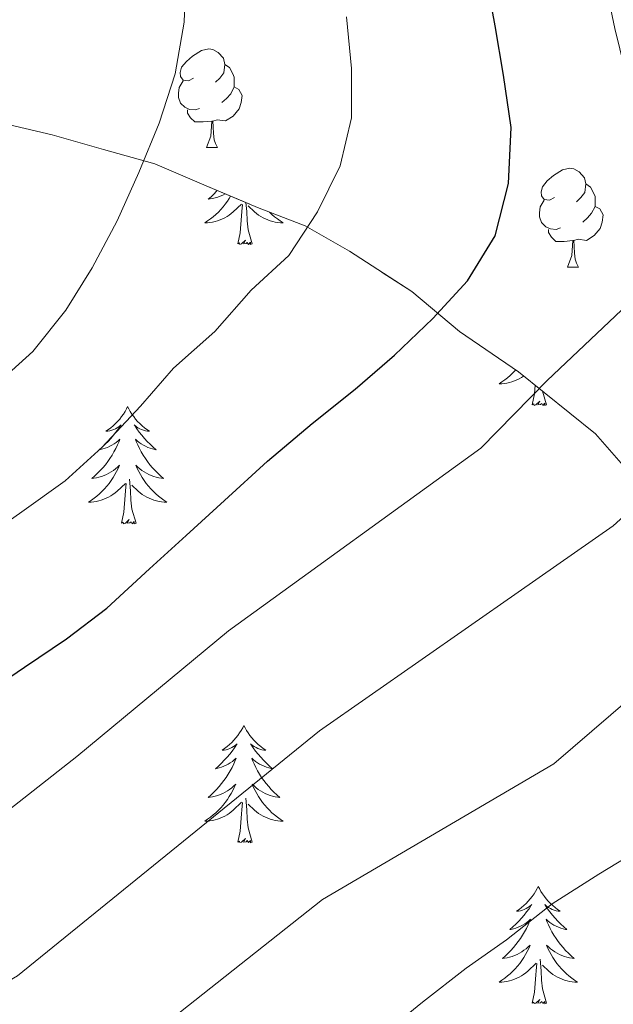
# Model space of a CAD drawing. Extents: x 588996 to 593491, y 775095 to 778125.
# Drawn here: x 590642 to 590702, y 775602 to 775702 of the extents above; entities that cross this region are included whole.
import ezdxf

# ---------------------------------------------------------------- set-up
doc = ezdxf.new("R2010")
doc.units = 0
doc.header["$MEASUREMENT"] = 0
doc.linetypes.add('DGN Style 3', pattern=[59.44946, 42.4639, -16.98556])
for name, color, linetype in [('Nivel 35', 7, 'Continuous'), ('Nivel 36', 7, 'Continuous'), ('Nivel 4', 7, 'Continuous'), ('Nivel 5', 7, 'Continuous'), ('Nivel 57', 7, 'Continuous'), ('Nivel 61', 7, 'Continuous'), ('Nivel 63', 7, 'Continuous')]:
    doc.layers.add(name, color=color, linetype=linetype)

msp = doc.modelspace()

# ---------------------------------------------------------------- linework, layer by layer
at = {"layer": 'Nivel 35', "color": 92, "linetype": 'DGN Style 3', "lineweight": 0}
msp.add_polyline3d([(590630.846, 775510.749, 770.231), (590668.068, 775536.396, 772.121), (590690.376, 775552.494, 773.286), (590698.924, 775559.602, 773.286), (590746.202, 775575.407, 775.033), (590758.845, 775584.02, 775.033), (590762.93, 775588.505, 775.615), (590764.411, 775591.491, 775.615), (590762.157, 775597.074, 775.615), (590758.416, 775601.534, 776.197), (590753.929, 775605.991, 776.78), (590737.124, 775616.744, 779.109), (590700.091, 775659.481, 805.894), (590692.245, 775665.791, 809.97), (590686.269, 775669.871, 812.882), (590681.411, 775673.955, 815.211), (590675.062, 775678.034, 818.122), (590670.582, 775680.628, 819.287), (590665.731, 775682.475, 819.869), (590660.507, 775684.694, 821.034), (590655.282, 775686.914, 821.616), (590650.06, 775688.387, 822.781), (590644.838, 775689.861, 823.363), (590638.497, 775691.331, 823.363)], dxfattribs=at)
at = {"layer": 'Nivel 36', "color": 92, "linetype": 'Continuous', "lineweight": 0, "flags": 128}
for points in [[(590659.232, 775695.63), (590658.702, 775695.365), (590658.172, 775695.42), (590657.907, 775695.79), (590657.852, 775696.215), (590658.012, 775696.735), (590658.492, 775697.33), (590659.127, 775697.86), (590660.027, 775698.445), (590660.772, 775698.605), (590661.197, 775698.55), (590661.727, 775698.235), (590662.257, 775697.65), (590662.417, 775697.01), (590662.307, 775696.16), (590661.882, 775695.63), (590661.462, 775695.205)], [(590662.417, 775697.01), (590662.892, 775696.695), (590663.207, 775696.055), (590663.367, 775695.735), (590663.367, 775695.155), (590663.367, 775694.73), (590662.997, 775694.04), (590662.577, 775693.56), (590662.097, 775693.14)], [(590659.817, 775692.55), (590659.392, 775692.39), (590658.807, 775692.45), (590658.332, 775692.66), (590657.907, 775693.085), (590657.692, 775693.67), (590657.692, 775694.09), (590657.747, 775694.675), (590658.172, 775695.365)], [(590663.367, 775694.73), (590663.822, 775694.48), (590664.167, 775693.865), (590664.057, 775693.14), (590663.847, 775692.5), (590663.262, 775691.76), (590662.467, 775691.28), (590661.617, 775691.385), (590661.187, 775691.255)], [(590661.077, 775691.255), (590660.187, 775691.17), (590659.342, 775691.17), (590658.917, 775691.6), (590658.597, 775692.075), (590658.597, 775692.39)], [(590660.532, 775688.57), (590660.967, 775689.73), (590661.077, 775691.255), (590661.187, 775691.255), (590661.222, 775690.67), (590661.257, 775689.985), (590661.327, 775689.37), (590661.442, 775688.97), (590661.657, 775688.57)], [(590660.532, 775688.57), (590661.657, 775688.57)], [(590695.923, 775683.49), (590695.393, 775683.225), (590694.863, 775683.28), (590694.598, 775683.65), (590694.543, 775684.075), (590694.703, 775684.595), (590695.183, 775685.19), (590695.818, 775685.72), (590696.718, 775686.305), (590697.463, 775686.465), (590697.888, 775686.41), (590698.418, 775686.095), (590698.948, 775685.51), (590699.108, 775684.87), (590698.998, 775684.02), (590698.573, 775683.49), (590698.153, 775683.065)], [(590661.635, 775684.215), (590661.559, 775684.131), (590661.284, 775683.85), (590660.997, 775683.58), (590660.7, 775683.322), (590660.896, 775683.347), (590661.163, 775683.394), (590661.426, 775683.457), (590661.685, 775683.536), (590661.94, 775683.63), (590662.188, 775683.738), (590662.429, 775683.861), (590662.445, 775683.871)], [(590699.108, 775684.87), (590699.583, 775684.555), (590699.898, 775683.915), (590700.058, 775683.595), (590700.058, 775683.015), (590700.058, 775682.59), (590699.688, 775681.9), (590699.268, 775681.42), (590698.788, 775681)], [(590662.994, 775683.638), (590662.857, 775683.41), (590662.66, 775683.113), (590662.45, 775682.825), (590662.227, 775682.547), (590661.992, 775682.279), (590661.746, 775682.021), (590661.488, 775681.776), (590661.219, 775681.542), (590660.94, 775681.32), (590660.651, 775681.111), (590660.361, 775680.92), (590660.626, 775680.929), (590660.889, 775680.954), (590661.151, 775680.995), (590661.41, 775681.052), (590661.665, 775681.124), (590661.915, 775681.211), (590662.159, 775681.314), (590662.397, 775681.43), (590662.627, 775681.561), (590662.849, 775681.706), (590663.062, 775681.864), (590663.265, 775682.034), (590664.113, 775682.833)], [(590696.508, 775680.41), (590696.083, 775680.25), (590695.498, 775680.31), (590695.023, 775680.52), (590694.598, 775680.945), (590694.383, 775681.53), (590694.383, 775681.95), (590694.438, 775682.535), (590694.863, 775683.225)], [(590663.722, 775678.784), (590663.967, 775679.902), (590664.08, 775681.644), (590664.128, 775682.077), (590664.191, 775682.8)], [(590665.192, 775678.784), (590664.763, 775680.224), (590664.672, 775681.128), (590664.626, 775682.077), (590664.547, 775682.978)], [(590666.944, 775682.013), (590667.194, 775681.776), (590667.463, 775681.542), (590667.742, 775681.32), (590668.031, 775681.111), (590668.321, 775680.92), (590668.056, 775680.929), (590667.793, 775680.954), (590667.531, 775680.995), (590667.272, 775681.052), (590667.017, 775681.124), (590666.767, 775681.211), (590666.523, 775681.314), (590666.285, 775681.43), (590666.055, 775681.561), (590665.833, 775681.706), (590665.62, 775681.864), (590665.417, 775682.034), (590664.759, 775682.654)], [(590700.058, 775682.59), (590700.513, 775682.34), (590700.858, 775681.725), (590700.748, 775681), (590700.538, 775680.36), (590699.953, 775679.62), (590699.158, 775679.14), (590698.308, 775679.245), (590697.878, 775679.115)], [(590697.768, 775679.115), (590696.878, 775679.03), (590696.033, 775679.03), (590695.608, 775679.46), (590695.288, 775679.935), (590695.288, 775680.25)], [(590665.192, 775678.784), (590665.018, 775678.716), (590664.999, 775678.955), (590664.809, 775678.733), (590664.688, 775678.936), (590664.567, 775678.828), (590664.297, 775678.774), (590664.493, 775679.167), (590664.108, 775678.787), (590663.92, 775678.733), (590663.879, 775678.895), (590663.722, 775678.784)], [(590697.223, 775676.43), (590697.658, 775677.59), (590697.768, 775679.115), (590697.878, 775679.115), (590697.913, 775678.53), (590697.948, 775677.845), (590698.018, 775677.23), (590698.133, 775676.83), (590698.348, 775676.43)], [(590697.223, 775676.43), (590698.348, 775676.43)], [(590691.968, 775665.98), (590691.914, 775665.919), (590691.668, 775665.661), (590691.41, 775665.416), (590691.141, 775665.182), (590690.862, 775664.96), (590690.573, 775664.751), (590690.283, 775664.56), (590690.548, 775664.569), (590690.811, 775664.594), (590691.073, 775664.635), (590691.332, 775664.692), (590691.587, 775664.764), (590691.837, 775664.851), (590692.081, 775664.954), (590692.319, 775665.07), (590692.549, 775665.201), (590692.771, 775665.346), (590692.785, 775665.357)], [(590693.644, 775662.424), (590693.889, 775663.542), (590693.946, 775664.423)], [(590695.114, 775662.424), (590694.699, 775663.818)], [(590652.524, 775662.25), (590652.413, 775662.031), (590652.258, 775661.756), (590652.09, 775661.49), (590651.908, 775661.233), (590651.714, 775660.985), (590651.507, 775660.747), (590651.288, 775660.521), (590651.058, 775660.305), (590650.818, 775660.102), (590650.567, 775659.911), (590650.307, 775659.733), (590650.506, 775659.756), (590650.709, 775659.794), (590650.908, 775659.849), (590651.103, 775659.918), (590651.292, 775660.003), (590651.473, 775660.102), (590651.647, 775660.214), (590651.852, 775660.405), (590651.811, 775660.34), (590651.581, 775659.995), (590651.338, 775659.659), (590651.082, 775659.333), (590650.814, 775659.017), (590650.534, 775658.712), (590650.242, 775658.418), (590649.939, 775658.135), (590649.626, 775657.864), (590649.75, 775657.887), (590649.996, 775657.945), (590650.238, 775658.018), (590650.474, 775658.106), (590650.705, 775658.209), (590650.928, 775658.327), (590651.144, 775658.458), (590651.351, 775658.603), (590651.548, 775658.76), (590651.735, 775658.93), (590651.647, 775658.708), (590651.491, 775658.347), (590651.32, 775657.993), (590651.135, 775657.646), (590650.935, 775657.306), (590650.723, 775656.975), (590650.496, 775656.653), (590650.257, 775656.341), (590650.006, 775656.038), (590649.742, 775655.746), (590649.467, 775655.465), (590649.18, 775655.195), (590648.883, 775654.937), (590649.079, 775654.962), (590649.346, 775655.009), (590649.609, 775655.072), (590649.868, 775655.151), (590650.123, 775655.245), (590650.371, 775655.353), (590650.612, 775655.476), (590650.846, 775655.614), (590651.071, 775655.764), (590651.287, 775655.928), (590651.493, 775656.104), (590651.688, 775656.292), (590651.547, 775655.965), (590651.392, 775655.644), (590651.223, 775655.33), (590651.04, 775655.025), (590650.843, 775654.728), (590650.633, 775654.44), (590650.41, 775654.162), (590650.175, 775653.894), (590649.929, 775653.636), (590649.671, 775653.391), (590649.402, 775653.157), (590649.123, 775652.935), (590648.834, 775652.726), (590648.544, 775652.535), (590648.809, 775652.544), (590649.072, 775652.569), (590649.334, 775652.61), (590649.593, 775652.667), (590649.848, 775652.739), (590650.098, 775652.826), (590650.342, 775652.929), (590650.58, 775653.045), (590650.81, 775653.176), (590651.032, 775653.321), (590651.245, 775653.479), (590651.448, 775653.649), (590652.296, 775654.448)], [(590652.524, 775662.25), (590652.635, 775662.031), (590652.79, 775661.756), (590652.958, 775661.49), (590653.14, 775661.233), (590653.334, 775660.985), (590653.541, 775660.747), (590653.76, 775660.521), (590653.99, 775660.305), (590654.23, 775660.102), (590654.481, 775659.911), (590654.741, 775659.733), (590654.542, 775659.756), (590654.339, 775659.794), (590654.14, 775659.849), (590653.945, 775659.918), (590653.756, 775660.003), (590653.575, 775660.102), (590653.401, 775660.214), (590653.196, 775660.405), (590653.237, 775660.34), (590653.467, 775659.995), (590653.71, 775659.659), (590653.966, 775659.333), (590654.234, 775659.017), (590654.514, 775658.712), (590654.806, 775658.418), (590655.109, 775658.135), (590655.422, 775657.864), (590655.298, 775657.887), (590655.052, 775657.945), (590654.81, 775658.018), (590654.574, 775658.106), (590654.343, 775658.209), (590654.12, 775658.327), (590653.904, 775658.458), (590653.697, 775658.603), (590653.5, 775658.76), (590653.313, 775658.93), (590653.401, 775658.708), (590653.557, 775658.347), (590653.728, 775657.993), (590653.913, 775657.646), (590654.113, 775657.306), (590654.325, 775656.975), (590654.552, 775656.653), (590654.791, 775656.341), (590655.042, 775656.038), (590655.306, 775655.746), (590655.581, 775655.465), (590655.868, 775655.195), (590656.165, 775654.937), (590655.969, 775654.962), (590655.702, 775655.009), (590655.439, 775655.072), (590655.18, 775655.151), (590654.925, 775655.245), (590654.677, 775655.353), (590654.436, 775655.476), (590654.202, 775655.614), (590653.977, 775655.764), (590653.761, 775655.928), (590653.555, 775656.104), (590653.36, 775656.292), (590653.501, 775655.965), (590653.656, 775655.644), (590653.825, 775655.33), (590654.008, 775655.025), (590654.205, 775654.728), (590654.415, 775654.44), (590654.638, 775654.162), (590654.873, 775653.894), (590655.119, 775653.636), (590655.377, 775653.391), (590655.646, 775653.157), (590655.925, 775652.935), (590656.214, 775652.726), (590656.504, 775652.535), (590656.239, 775652.544), (590655.976, 775652.569), (590655.714, 775652.61), (590655.455, 775652.667), (590655.2, 775652.739), (590654.95, 775652.826), (590654.706, 775652.929), (590654.468, 775653.045), (590654.238, 775653.176), (590654.016, 775653.321), (590653.803, 775653.479), (590653.6, 775653.649), (590652.942, 775654.269)], [(590695.114, 775662.424), (590694.94, 775662.356), (590694.921, 775662.595), (590694.731, 775662.373), (590694.61, 775662.576), (590694.489, 775662.468), (590694.219, 775662.414), (590694.415, 775662.807), (590694.03, 775662.427), (590693.842, 775662.373), (590693.801, 775662.535), (590693.644, 775662.424)], [(590651.905, 775650.399), (590652.15, 775651.517), (590652.263, 775653.259), (590652.311, 775653.692), (590652.374, 775654.415)], [(590653.375, 775650.399), (590652.946, 775651.839), (590652.855, 775652.743), (590652.809, 775653.692), (590652.707, 775654.856)], [(590653.375, 775650.399), (590653.201, 775650.331), (590653.182, 775650.57), (590652.992, 775650.348), (590652.871, 775650.551), (590652.75, 775650.443), (590652.48, 775650.389), (590652.676, 775650.782), (590652.291, 775650.402), (590652.103, 775650.348), (590652.062, 775650.51), (590651.905, 775650.399)], [(590664.341, 775629.837), (590664.23, 775629.618), (590664.075, 775629.343), (590663.907, 775629.077), (590663.725, 775628.82), (590663.531, 775628.572), (590663.324, 775628.334), (590663.105, 775628.108), (590662.875, 775627.892), (590662.635, 775627.689), (590662.384, 775627.498), (590662.124, 775627.32), (590662.323, 775627.343), (590662.526, 775627.381), (590662.725, 775627.436), (590662.92, 775627.505), (590663.109, 775627.59), (590663.29, 775627.689), (590663.464, 775627.801), (590663.669, 775627.992), (590663.628, 775627.927), (590663.398, 775627.582), (590663.155, 775627.246), (590662.899, 775626.92), (590662.631, 775626.604), (590662.351, 775626.299), (590662.059, 775626.005), (590661.756, 775625.722), (590661.443, 775625.451), (590661.567, 775625.474), (590661.813, 775625.532), (590662.055, 775625.605), (590662.291, 775625.693), (590662.522, 775625.796), (590662.745, 775625.914), (590662.961, 775626.045), (590663.168, 775626.19), (590663.365, 775626.347), (590663.552, 775626.517), (590663.464, 775626.295), (590663.308, 775625.934), (590663.137, 775625.58), (590662.952, 775625.233), (590662.752, 775624.893), (590662.54, 775624.562), (590662.313, 775624.24), (590662.074, 775623.928), (590661.823, 775623.625), (590661.559, 775623.333), (590661.284, 775623.052), (590660.997, 775622.782), (590660.7, 775622.524), (590660.896, 775622.549), (590661.163, 775622.596), (590661.426, 775622.659), (590661.685, 775622.738), (590661.94, 775622.832), (590662.188, 775622.94), (590662.429, 775623.063), (590662.663, 775623.201), (590662.888, 775623.351), (590663.104, 775623.515), (590663.31, 775623.691), (590663.505, 775623.879), (590663.364, 775623.552), (590663.209, 775623.231), (590663.04, 775622.917), (590662.857, 775622.612), (590662.66, 775622.315), (590662.45, 775622.027), (590662.227, 775621.749), (590661.992, 775621.481), (590661.746, 775621.223), (590661.488, 775620.978), (590661.219, 775620.744), (590660.94, 775620.522), (590660.651, 775620.313), (590660.361, 775620.122), (590660.626, 775620.131), (590660.889, 775620.156), (590661.151, 775620.197), (590661.41, 775620.254), (590661.665, 775620.326), (590661.915, 775620.413), (590662.159, 775620.516), (590662.397, 775620.632), (590662.627, 775620.763), (590662.849, 775620.908), (590663.062, 775621.066), (590663.265, 775621.236), (590664.113, 775622.035)], [(590664.341, 775629.837), (590664.452, 775629.618), (590664.607, 775629.343), (590664.775, 775629.077), (590664.957, 775628.82), (590665.151, 775628.572), (590665.358, 775628.334), (590665.577, 775628.108), (590665.807, 775627.892), (590666.047, 775627.689), (590666.298, 775627.498), (590666.558, 775627.32), (590666.359, 775627.343), (590666.156, 775627.381), (590665.957, 775627.436), (590665.762, 775627.505), (590665.573, 775627.59), (590665.392, 775627.689), (590665.218, 775627.801), (590665.013, 775627.992), (590665.054, 775627.927), (590665.284, 775627.582), (590665.527, 775627.246), (590665.783, 775626.92), (590666.051, 775626.604), (590666.331, 775626.299), (590666.623, 775626.005), (590666.926, 775625.722), (590667.239, 775625.451), (590667.115, 775625.474), (590666.869, 775625.532), (590666.627, 775625.605), (590666.391, 775625.693), (590666.16, 775625.796), (590665.937, 775625.914), (590665.721, 775626.045), (590665.514, 775626.19), (590665.317, 775626.347), (590665.13, 775626.517), (590665.218, 775626.295), (590665.374, 775625.934), (590665.545, 775625.58), (590665.73, 775625.233), (590665.93, 775624.893), (590666.142, 775624.562), (590666.369, 775624.24), (590666.608, 775623.928), (590666.859, 775623.625), (590667.123, 775623.333), (590667.398, 775623.052), (590667.685, 775622.782), (590667.982, 775622.524), (590667.786, 775622.549), (590667.519, 775622.596), (590667.256, 775622.659), (590666.997, 775622.738), (590666.742, 775622.832), (590666.494, 775622.94), (590666.253, 775623.063), (590666.019, 775623.201), (590665.794, 775623.351), (590665.578, 775623.515), (590665.372, 775623.691), (590665.177, 775623.879), (590665.318, 775623.552), (590665.473, 775623.231), (590665.642, 775622.917), (590665.825, 775622.612), (590666.022, 775622.315), (590666.232, 775622.027), (590666.455, 775621.749), (590666.69, 775621.481), (590666.936, 775621.223), (590667.194, 775620.978), (590667.463, 775620.744), (590667.742, 775620.522), (590668.031, 775620.313), (590668.321, 775620.122), (590668.056, 775620.131), (590667.793, 775620.156), (590667.531, 775620.197), (590667.272, 775620.254), (590667.017, 775620.326), (590666.767, 775620.413), (590666.523, 775620.516), (590666.285, 775620.632), (590666.055, 775620.763), (590665.833, 775620.908), (590665.62, 775621.066), (590665.417, 775621.236), (590664.759, 775621.856)], [(590665.192, 775617.986), (590664.763, 775619.426), (590664.672, 775620.33), (590664.626, 775621.279), (590664.524, 775622.443)], [(590663.722, 775617.986), (590663.967, 775619.104), (590664.08, 775620.846), (590664.128, 775621.279), (590664.191, 775622.002)], [(590665.192, 775617.986), (590665.018, 775617.918), (590664.999, 775618.157), (590664.809, 775617.935), (590664.688, 775618.138), (590664.567, 775618.03), (590664.297, 775617.976), (590664.493, 775618.369), (590664.108, 775617.989), (590663.92, 775617.935), (590663.879, 775618.097), (590663.722, 775617.986)], [(590694.263, 775613.477), (590694.152, 775613.258), (590693.997, 775612.983), (590693.829, 775612.717), (590693.647, 775612.46), (590693.453, 775612.212), (590693.246, 775611.974), (590693.027, 775611.748), (590692.797, 775611.532), (590692.557, 775611.329), (590692.306, 775611.138), (590692.046, 775610.96), (590692.245, 775610.983), (590692.448, 775611.021), (590692.647, 775611.076), (590692.842, 775611.145), (590693.031, 775611.23), (590693.212, 775611.329), (590693.386, 775611.441), (590693.591, 775611.632), (590693.55, 775611.567), (590693.32, 775611.222), (590693.077, 775610.886), (590692.821, 775610.56), (590692.553, 775610.244), (590692.273, 775609.939), (590691.981, 775609.645), (590691.678, 775609.362), (590691.365, 775609.091), (590691.489, 775609.114), (590691.735, 775609.172), (590691.977, 775609.245), (590692.213, 775609.333), (590692.444, 775609.436), (590692.667, 775609.554), (590692.883, 775609.685), (590693.09, 775609.83), (590693.287, 775609.987), (590693.474, 775610.157), (590693.386, 775609.935), (590693.23, 775609.574), (590693.059, 775609.22), (590692.874, 775608.873), (590692.674, 775608.533), (590692.462, 775608.202), (590692.235, 775607.88), (590691.996, 775607.568), (590691.745, 775607.265), (590691.481, 775606.973), (590691.206, 775606.692), (590690.919, 775606.422), (590690.622, 775606.164), (590690.818, 775606.189), (590691.085, 775606.236), (590691.348, 775606.299), (590691.607, 775606.378), (590691.862, 775606.472), (590692.11, 775606.58), (590692.351, 775606.703), (590692.585, 775606.841), (590692.81, 775606.991), (590693.026, 775607.155), (590693.232, 775607.331), (590693.427, 775607.519), (590693.286, 775607.192), (590693.131, 775606.871), (590692.962, 775606.557), (590692.779, 775606.252), (590692.582, 775605.955), (590692.372, 775605.667), (590692.149, 775605.389), (590691.914, 775605.121), (590691.668, 775604.863), (590691.41, 775604.618), (590691.141, 775604.384), (590690.862, 775604.162), (590690.573, 775603.953), (590690.283, 775603.762), (590690.548, 775603.771), (590690.811, 775603.796), (590691.073, 775603.837), (590691.332, 775603.894), (590691.587, 775603.966), (590691.837, 775604.053), (590692.081, 775604.156), (590692.319, 775604.272), (590692.549, 775604.403), (590692.771, 775604.548), (590692.984, 775604.706), (590693.187, 775604.876), (590694.035, 775605.675)], [(590694.263, 775613.477), (590694.374, 775613.258), (590694.529, 775612.983), (590694.697, 775612.717), (590694.879, 775612.46), (590695.073, 775612.212), (590695.28, 775611.974), (590695.499, 775611.748), (590695.729, 775611.532), (590695.969, 775611.329), (590696.22, 775611.138), (590696.48, 775610.96), (590696.281, 775610.983), (590696.078, 775611.021), (590695.879, 775611.076), (590695.684, 775611.145), (590695.495, 775611.23), (590695.314, 775611.329), (590695.14, 775611.441), (590694.935, 775611.632), (590694.976, 775611.567), (590695.206, 775611.222), (590695.449, 775610.886), (590695.705, 775610.56), (590695.973, 775610.244), (590696.253, 775609.939), (590696.545, 775609.645), (590696.848, 775609.362), (590697.161, 775609.091), (590697.037, 775609.114), (590696.791, 775609.172), (590696.549, 775609.245), (590696.313, 775609.333), (590696.082, 775609.436), (590695.859, 775609.554), (590695.643, 775609.685), (590695.436, 775609.83), (590695.239, 775609.987), (590695.052, 775610.157), (590695.14, 775609.935), (590695.296, 775609.574), (590695.467, 775609.22), (590695.652, 775608.873), (590695.852, 775608.533), (590696.064, 775608.202), (590696.291, 775607.88), (590696.53, 775607.568), (590696.781, 775607.265), (590697.045, 775606.973), (590697.32, 775606.692), (590697.607, 775606.422), (590697.904, 775606.164), (590697.708, 775606.189), (590697.441, 775606.236), (590697.178, 775606.299), (590696.919, 775606.378), (590696.664, 775606.472), (590696.416, 775606.58), (590696.175, 775606.703), (590695.941, 775606.841), (590695.716, 775606.991), (590695.5, 775607.155), (590695.294, 775607.331), (590695.099, 775607.519), (590695.24, 775607.192), (590695.395, 775606.871), (590695.564, 775606.557), (590695.747, 775606.252), (590695.944, 775605.955), (590696.154, 775605.667), (590696.377, 775605.389), (590696.612, 775605.121), (590696.858, 775604.863), (590697.116, 775604.618), (590697.385, 775604.384), (590697.664, 775604.162), (590697.953, 775603.953), (590698.243, 775603.762), (590697.978, 775603.771), (590697.715, 775603.796), (590697.453, 775603.837), (590697.194, 775603.894), (590696.939, 775603.966), (590696.689, 775604.053), (590696.445, 775604.156), (590696.207, 775604.272), (590695.977, 775604.403), (590695.755, 775604.548), (590695.542, 775604.706), (590695.339, 775604.876), (590694.681, 775605.496)], [(590693.644, 775601.626), (590693.889, 775602.744), (590694.002, 775604.486), (590694.05, 775604.919), (590694.113, 775605.642)], [(590695.114, 775601.626), (590694.685, 775603.066), (590694.594, 775603.97), (590694.548, 775604.919), (590694.446, 775606.083)], [(590695.114, 775601.626), (590694.94, 775601.558), (590694.921, 775601.797), (590694.731, 775601.575), (590694.61, 775601.778), (590694.489, 775601.67), (590694.219, 775601.616), (590694.415, 775602.009), (590694.03, 775601.629), (590693.842, 775601.575), (590693.801, 775601.737), (590693.644, 775601.626)]]:
    msp.add_lwpolyline(points, dxfattribs=at)
at = {"layer": 'Nivel 4', "color": 25, "linetype": 'Continuous', "lineweight": 30, "elevation": 800, "flags": 128}
msp.add_lwpolyline([(590637.749, 775632.855), (590642.025, 775635.757), (590646.301, 775638.659), (590650.391, 775641.747), (590654.757, 775645.768), (590658.472, 775649.134), (590662.374, 775652.687), (590666.74, 775656.707), (590671.293, 775660.542), (590675.66, 775664.003), (590679.655, 775667.463), (590683.556, 775671.202), (590687.084, 775675.034), (590689.864, 775679.608), (590691.244, 775684.923), (590691.506, 775690.607), (590690.743, 775695.915), (590689.888, 775700.943), (590688.845, 775706.716)], dxfattribs=at)
at = {"layer": 'Nivel 5', "color": 25, "linetype": 'Continuous', "lineweight": 0, "flags": 128}
for points, elevation in [([(590556.722, 775608.76), (590561.148, 775606.366), (590565.869, 775604.719), (590580.227, 775600.725), (590583.481, 775599.907), (590588.439, 775599.221), (590595.613, 775599.076), (590601.3, 775599.581), (590606.382, 775600.659), (590608.554, 775601.637), (590633.52, 775616.403), (590637.964, 775619.345), (590647.358, 775626.695), (590662.765, 775639.454), (590688.432, 775658.026), (590695.158, 775664.915), (590703.369, 775672.646), (590705.629, 775677.116), (590706.085, 775682.476), (590705.624, 775686.083), (590702.055, 775700.653), (590698.882, 775715.693)], 795), ([(590559.113, 775589.291), (590568.724, 775586.506), (590576.266, 775583.18), (590590.456, 775580.886), (590595.455, 775580.848), (590602.279, 775581.52), (590607.496, 775582.637), (590611.847, 775584.608), (590636.99, 775601.894), (590641.318, 775604.401), (590672.02, 775629.294), (590692.206, 775643.396), (590701.873, 775650.135), (590708.19, 775655.839), (590711.997, 775659.857), (590715.15, 775664.433), (590717.556, 775669.285), (590718.751, 775674.227), (590719.108, 775679.259), (590719.083, 775686.899), (590718.402, 775695.654), (590717.733, 775701.056), (590716.97, 775706.55)], 790), ([(590658.476, 775706.782), (590658.261, 775701.307), (590657.346, 775696.064), (590655.732, 775691.051), (590653.652, 775686.036), (590651.455, 775681.138), (590648.908, 775676.355), (590646.244, 775672.037), (590642.88, 775667.834), (590638.584, 775663.977)], 810), ([(590733.6, 775705.529), (590735.203, 775699.851), (590736.524, 775694.638), (590737.844, 775689.704), (590739.259, 775684.398), (590740.395, 775678.905), (590740.504, 775673.874), (590739.962, 775668.841), (590737.647, 775664.362), (590734.213, 775660.251), (590730.407, 775655.86), (590726.599, 775652.214), (590718.795, 775645.667), (590695.846, 775625.934), (590672.32, 775612.163), (590653.348, 775597.137), (590649.224, 775592.535), (590644.787, 775589.891), (590621.667, 775572.213)], 785), ([(590637.569, 775648.616), (590641.752, 775651.541), (590646.167, 775654.7), (590649.883, 775658.089), (590653.829, 775662.294), (590657.193, 775666.148), (590661.374, 775669.889), (590665.087, 775674.093), (590668.919, 775677.599), (590671.816, 775682.034), (590674.13, 775686.7), (590675.279, 775691.595), (590675.262, 775696.603), (590674.779, 775701.842)], 805), ([(590678.114, 775598.151), (590682.481, 775601.706), (590686.942, 775605.167), (590691.032, 775608.069), (590695.678, 775611.717), (590700.42, 775614.714), (590704.976, 775617.524), (590709.252, 775620.426), (590713.621, 775623.701), (590718.082, 775626.883), (590722.638, 775629.879), (590730.351, 775635.96), (590740.85, 775644.845), (590744.285, 775648.676), (590747.997, 775653.16)], 780)]:
    msp.add_lwpolyline(points, dxfattribs=dict(at, elevation=elevation))
at = {"layer": 'Nivel 57', "color": 92, "linetype": 'DGN Style 3', "lineweight": 0, "flags": 128}
for points in [[(590598.343, 775894.629), (590595.868, 775890.284), (590593.007, 775885.146), (590592.408, 775880.212), (590594.157, 775875.386), (590597.151, 775871.501), (590601.564, 775866.615), (590603.997, 775862.3), (590604.802, 775856.563), (590603.55, 775851.789), (590600.655, 775848.351), (590596.865, 775844.687), (590594.208, 775840.79), (590590.871, 775831.326), (590588.36, 775824.311), (590585.904, 775823.111), (590582.623, 775823.771), (590580.528, 775826.224), (590579.322, 775830.319), (590579.305, 775835.387), (590579.807, 775841.501), (590579.105, 775846.323), (590576.769, 775850.882), (590572.381, 775856.16), (590568.491, 775860.619), (590564.83, 775864.029), (590555.416, 775870.266), (590551.77, 775873.661), (590543.751, 775881.781), (590540.266, 775885.254), (590537.395, 775888.245), (590534.375, 775892.177), (590531.774, 775897.916), (590532.585, 775900.602), (590535.484, 775902.848), (590540.02, 775904.201), (590544.711, 775906.374), (590548.901, 775908.66), (590556.691, 775913.873), (590559.689, 775917.528), (590561.823, 775921.904), (590564.382, 775925.898), (590565.964, 775927.245), (590570.196, 775929.623), (590574.74, 775931.466), (590582.49, 775933.484), (590588.229, 775933.801), (590593.822, 775932.85), (590599.115, 775932.271), (590604.102, 775932.505), (590609.774, 775933.429), (590615.576, 775935.679), (590620.856, 775939.422), (590625.305, 775941.628), (590629.988, 775943.41), (590636.417, 775944.69), (590641.184, 775946.171), (590646.24, 775949.343), (590648.985, 775953.302), (590649.123, 775956.806), (590647.545, 775960.751), (590642.076, 775969.379), (590639.301, 775974.513), (590634.799, 775983.89), (590628.952, 775994.231), (590627.039, 775998.846), (590625.293, 776004.106), (590624.067, 776009.854), (590624.864, 776014.869), (590627.237, 776017.331), (590631.779, 776018.837), (590636.178, 776018.329), (590640.813, 776016.445), (590656.558, 776008.408), (590662.527, 776006.489), (590668.045, 776005.613), (590673.043, 776005.397), (590678.396, 776006.275), (590679.073, 776006.617), (590682.195, 776009.087), (590685.761, 776012.825), (590688.548, 776016.836), (590689.845, 776021.176), (590689.83, 776022.155), (590688.926, 776025.059), (590686.69, 776029.532), (590680.308, 776039.565), (590678.119, 776043.783), (590677.389, 776049.134), (590678.869, 776053.924), (590683.73, 776064.471), (590686.379, 776068.564), (590689.831, 776072.627), (590693.976, 776076.653), (590702.224, 776084.431), (590709.282, 776091.535), (590712.641, 776094.798), (590722.71, 776104.259), (590730.203, 776111.721), (590732.76, 776114.418), (590735.952, 776118.454), (590738.573, 776122.709), (590740.878, 776127.616), (590744.387, 776137.785), (590744.739, 776142.73), (590744.353, 776147.813), (590744.715, 776151.426), (590746.195, 776156.183), (590748.034, 776160.768), (590750.63, 776166.054), (590756.414, 776175.389), (590758.174, 776179.131), (590759.64, 776182.864), (590760.407, 776185.241), (590761.624, 776189.997), (590762.609, 776195.459), (590762.193, 776200.437), (590759.82, 776205.14), (590755.796, 776208.104), (590751.001, 776209.882), (590745.442, 776210.467), (590738.86, 776209.991), (590734.341, 776209.108), (590723.446, 776205.767), (590718.159, 776204.185), (590713.022, 776202.23), (590708.037, 776199.531), (590703.8, 776196.237), (590691.242, 776184.42), (590688.357, 776180.873), (590681.596, 776170.898), (590676.474, 776162.156), (590673.442, 776157.158), (590669.544, 776154.271), (590666.666, 776154.974), (590663.826, 776157.499), (590661.284, 776161.677), (590659.393, 776167.33), (590658.614, 776178.948), (590658.447, 776184.239), (590659.384, 776188.828), (590662.594, 776192.526), (590666.726, 776195.14), (590677.551, 776200.028), (590687.673, 776204.533), (590689.692, 776209.396), (590688.917, 776211.841), (590686.973, 776213.549), (590681.824, 776215.545), (590677.353, 776215.307), (590671.842, 776213.724), (590666.778, 776212.589), (590661.79, 776212.618), (590656.202, 776213.969), (590650.514, 776217.456), (590645.881, 776220.944), (590642.168, 776224.223), (590629.639, 776242.059), (590625.68, 776244.804), (590616.57, 776248.924), (590610.604, 776250.867), (590605.604, 776252.788), (590600.974, 776255.531), (590596.806, 776258.454), (590596.14, 776263.114), (590597.289, 776267.794), (590601.708, 776277.537), (590603.865, 776283.342), (590604.953, 776287.766), (590607.013, 776296.531), (590607.833, 776300.795), (590607.916, 776305.644), (590607.132, 776310.184), (590605.107, 776313.979), (590602.645, 776314.866), (590599.071, 776313.736), (590596.173, 776311.043), (590593.634, 776307.108), (590590.616, 776300.963), (590587.269, 776298.716), (590584.583, 776299.602), (590579.653, 776302.94), (590575.169, 776306.503), (590572.124, 776310.376), (590569.493, 776314.686), (590569.102, 776315.651), (590568.855, 776322.806), (590567.733, 776327.597), (590565.692, 776332.857), (590562.323, 776337.542), (590557.837, 776341.776), (590553.956, 776344.911), (590548.874, 776347.561), (590544.145, 776348.673), (590538.588, 776347.751), (590533.223, 776347.286), (590529.419, 776346.481), (590526.435, 776344.566), (590523.678, 776341.065), (590521.532, 776336.96), (590519.55, 776331.536), (590518.485, 776327.01), (590517.728, 776321.521), (590516.054, 776311.455), (590514.563, 776306.574), (590512.124, 776301.896), (590508.343, 776296.82), (590504.41, 776293.811), (590499.193, 776291.349), (590494.131, 776289.469), (590488.695, 776287.812), (590483.332, 776286.677), (590478.654, 776285), (590473.509, 776282.024), (590468.889, 776280.126), (590462.858, 776279.604), (590458.306, 776281.229), (590456.136, 776283.98), (590454.779, 776288.895), (590455.807, 776293.37), (590458.036, 776295.613), (590461.538, 776296.072), (590466.181, 776295.408), (590471.753, 776294.912), (590476.47, 776295.153), (590482.098, 776295.876), (590487.098, 776297.571), (590490.293, 776300.712), (590492.44, 776305.265), (590493.689, 776310.859), (590494.074, 776315.69), (590494.737, 776321.078), (590496.438, 776326.117), (590498.369, 776330.655), (590501.432, 776336.226), (590504.316, 776339.874), (590507.091, 776344.766), (590508.18, 776350.202), (590507.632, 776355.902), (590506.419, 776361.286), (590504.251, 776365.786), (590500.507, 776368.794), (590495.708, 776370.282), (590490.431, 776370.154), (590484.921, 776367.929), (590475.263, 776361.557), (590470.351, 776359.305), (590465.063, 776358.095), (590459.4, 776357.779), (590454.331, 776357.837), (590449.484, 776357.129), (590447.334, 776355.057), (590447.491, 776352.523), (590449.888, 776348.879), (590453.851, 776344.941), (590457.218, 776341.002), (590460.438, 776336.54), (590460.897, 776332.666), (590459.342, 776329.53), (590455.705, 776324.823), (590445.087, 776312.416), (590441.745, 776308.678), (590438.221, 776305.199), (590434.512, 776301.971), (590429.257, 776298.352), (590424.568, 776296.474), (590419.577, 776295.414), (590415.326, 776296.444), (590411.23, 776299.244), (590407.93, 776304.168), (590407.407, 776309.135), (590411.053, 776313.483), (590414.189, 776316.866), (590431.152, 776334.656), (590433.494, 776339.027), (590434.481, 776342.27), (590435.089, 776351.749), (590436.338, 776357.489), (590438.516, 776362.109), (590441.611, 776365.282), (590443.345, 776366.895), (590446.986, 776370.633), (590447.2, 776373.541), (590445.627, 776375.772), (590441.629, 776378.851), (590438.979, 776380.222), (590433.968, 776381.758), (590428.983, 776381.601), (590428.317, 776381.38), (590425.639, 776379.955), (590420.731, 776376.436), (590416.047, 776372.769), (590411.227, 776371.295), (590405.987, 776372.065), (590400.616, 776373.39), (590389.948, 776376.56), (590384.954, 776376.98), (590373.18, 776375.76), (590367.81, 776376.861), (590362.288, 776378.93), (590357.911, 776381.173), (590354.416, 776385.212), (590352.238, 776389.3), (590348.356, 776399.978), (590345.507, 776409.244), (590343.86, 776413.832), (590341.314, 776418.443), (590337.897, 776422.229), (590335.608, 776423.787), (590326.803, 776427.113), (590321.283, 776428.437), (590315.911, 776429.984), (590311.505, 776432.802), (590308.884, 776436.595), (590308.871, 776440.396), (590310.482, 776444.673), (590315.837, 776446.17), (590320.609, 776447.128), (590328.967, 776449.182), (590328.511, 776454.298), (590327.831, 776454.843), (590323.078, 776456.496), (590316.72, 776456.446), (590306.54, 776457.375), (590300.913, 776458.259), (590296.192, 776459.84), (590290.686, 776463.145), (590282.985, 776470.499), (590278.82, 776473.148), (590273.579, 776475.164), (590268.207, 776476.711), (590263.13, 776479.453), (590259.094, 776482.794), (590256.545, 776487.407), (590257.282, 776490.018), (590259.136, 776492.93), (590263.447, 776496.671), (590268.435, 776498.476), (590273.047, 776501.1), (590276.464, 776504.763), (590278.015, 776509.24), (590276.814, 776511.845), (590274.126, 776513.103), (590269.879, 776512.866), (590265.149, 776511.245), (590250.453, 776504.231), (590240.185, 776498.757), (590231.004, 776494.269), (590216.301, 776486.009), (590211.687, 776483.982), (590206.894, 776482.661), (590201.118, 776481.561), (590195.148, 776480.951), (590188.815, 776481.001), (590183.076, 776480.982), (590178.099, 776481.375), (590172.565, 776482.815), (590167.722, 776485.175), (590159.41, 776492.831), (590155.288, 776495.483), (590148.959, 776497.94), (590144.201, 776499.286), (590137.55, 776499.468), (590132.782, 776498.02), (590127.649, 776495.709), (590122.926, 776494.091), (590117.371, 776493.365), (590112.3, 776494.094), (590106.927, 776496.238), (590100.586, 776497.932), (590093.573, 776500.145), (590088.926, 776501.941), (590084.273, 776504.419), (590080.237, 776507.12), (590076.46, 776511.1), (590077.281, 776513.434), (590080.472, 776517.693), (590077.857, 776521.678), (590073.669, 776523.857), (590057.56, 776526.786), (590052.574, 776527.234), (590047.124, 776527.125), (590041.834, 776526.66), (590036.396, 776525.748), (590031.257, 776524.39), (590025.969, 776523.404), (590020.081, 776523.385), (590009.94, 776524.47), (590003.828, 776524.674), (589998.854, 776525.155), (589992.865, 776526.576), (589982.495, 776529.598), (589971.158, 776532.096), (589965.192, 776533.12), (589960.212, 776533.551), (589949.166, 776533.515), (589944.182, 776533.952), (589933.654, 776536.372), (589922.02, 776538.272), (589916.947, 776539.746), (589907.265, 776545.247), (589907.374, 776536.999), (589907.498, 776527.614), (589907.595, 776520.3), (589907.727, 776510.316), (589907.844, 776501.408), (589907.958, 776492.826), (589908.068, 776484.488), (589908.175, 776476.343), (589908.28, 776468.417), (589908.384, 776460.585), (589908.49, 776452.556), (589908.595, 776444.589), (589908.703, 776436.411), (589908.812, 776428.201), (589908.931, 776419.202), (589909.05, 776410.143), (589909.169, 776401.175), (589909.29, 776391.996), (589909.411, 776382.852), (589909.515, 776374.944), (589909.621, 776366.943), (589909.727, 776358.953), (589909.833, 776350.888), (589909.941, 776342.742), (589910.07, 776332.934), (589910.199, 776323.222), (589910.334, 776312.958), (589910.472, 776302.564), (589910.557, 776296.1), (589910.718, 776283.903), (589910.916, 776268.95), (589911.105, 776254.655), (589911.296, 776240.207), (589911.567, 776219.64), (589911.829, 776199.859), (589912.132, 776176.88), (589912.43, 776154.34), (589912.689, 776134.79), (589912.845, 776122.988), (589912.974, 776113.155), (589913.104, 776103.327), (589913.558, 776069), (589913.72, 776056.693), (589913.846, 776047.193), (589914.017, 776034.263), (589914.183, 776021.653), (589914.37, 776007.522), (589914.558, 775993.304), (589914.744, 775979.206), (589914.888, 775968.329), (589915.026, 775957.906), (589915.151, 775948.412), (589915.219, 775943.263), (589915.317, 775935.898), (589915.593, 775915.011), (589915.852, 775895.343), (589916.143, 775873.38), (589916.497, 775846.534), (589916.97, 775810.748), (589917.89, 775741.104), (589918.149, 775721.531), (589918.381, 775703.956), (589918.611, 775686.548), (589918.785, 775673.367), (589918.889, 775665.512), (589918.935, 775662.075), (589919.373, 775628.886), (589919.889, 775589.845), (589920.406, 775550.76), (589921.06, 775501.23), (589924.834, 775501.28), (589933.619, 775501.398), (589937.883, 775501.456), (589941.417, 775501.503), (589946.82, 775501.575), (589958.033, 775501.725), (589975.942, 775501.966), (589989.272, 775502.144), (590003.431, 775502.334), (590019.55, 775502.55), (590036.349, 775502.776), (590054.118, 775503.015), (590068.785, 775503.211), (590080.991, 775503.375), (590092.333, 775503.527), (590102.533, 775503.664), (590112.311, 775503.795), (590121.971, 775503.924), (590131.418, 775504.051), (590140.417, 775504.172), (590153.963, 775504.353), (590166.963, 775504.528), (590179.509, 775504.696), (590191.64, 775504.859), (590202.915, 775505.01), (590210.512, 775505.112), (590213.35, 775505.15), (590213.296, 775520.673), (590212.876, 775525.49), (590211.949, 775530.443), (590209.509, 775540.339), (590203.25, 775561.549), (590200.838, 775571.243), (590199.823, 775576.913), (590197.052, 775596.513), (590196.233, 775601.611), (590193.107, 775617.388), (590192.215, 775627.281), (590191.773, 775637.282), (590191.854, 775662.382), (590192.061, 775673.96), (590192.57, 775688.859), (590194.434, 775707.247), (590194.266, 775711.843), (590193.198, 775716.642), (590191.779, 775721.399), (590190.101, 775725.983), (590183.819, 775739.651), (590182.388, 775744.474), (590180.513, 775756.506), (590180.08, 775766.455), (590180.284, 775776.366), (590180.729, 775796.27), (590180.679, 775811.55), (590181.035, 775816.768), (590181.419, 775823.718), (590181.522, 775836.094), (590182.415, 775851.058), (590184.084, 775862.75), (590188.633, 775887.227), (590190.913, 775900.281), (590192.171, 775910.161), (590192.283, 775915.098), (590191.505, 775922.567), (590184.277, 775966.219), (590183.869, 775970.827), (590184.183, 775975.761), (590185.379, 775980.69), (590187.568, 775985.609), (590191.708, 775991.363), (590195.257, 775995.24), (590198.707, 775998.689), (590203.17, 776001.312), (590209.003, 776001.721), (590214.077, 776001.714), (590218.826, 776000.245), (590222.562, 775997.276), (590223.689, 775994.671), (590221.842, 775989.447), (590219.46, 775984.333), (590215.653, 775980.686), (590211.444, 775978.233), (590206.983, 775974.865), (590202.82, 775970.496), (590201.019, 775965.671), (590200.693, 775960.683), (590200.751, 775942.649), (590201.562, 775922.674), (590201.625, 775903.295), (590201.651, 775894.872), (590201.668, 775889.879), (590201.695, 775881.464), (590201.712, 775876.463), (590201.715, 775868.056), (590201.607, 775863.062), (590200.61, 775843.055), (590200.156, 775834.599), (590199.197, 775819.901), (590198.93, 775814.963), (590198.951, 775808.628), (590198.462, 775800.935), (590198.246, 775795.955), (590198.312, 775775.831), (590197.958, 775769.867), (590198.017, 775762.188), (590198.394, 775756.928), (590199.503, 775750.785), (590202.889, 775741.404), (590209.656, 775725.185), (590213.105, 775716.13), (590216.052, 775706.572), (590217.537, 775698.249), (590217.721, 775688.214), (590216.592, 775677.521), (590215.416, 775672.657), (590211.534, 775663.141), (590207.136, 775654.718), (590204.899, 775649.617), (590204.088, 775644.635), (590204.343, 775639.64), (590205.496, 775629.022), (590207.775, 775615.614), (590208.319, 775612.794), (590301.045, 775633.964), (590405.963, 775650.235), (590535.357, 775663.792), (590569.226, 775677.318), (590594.911, 775686.345), (590605.705, 775690.479), (590611.662, 775692.362), (590617.248, 775693.498), (590623.956, 775693.52), (590631.039, 775692.798), (590638.497, 775691.331), (590644.838, 775689.861), (590650.06, 775688.387), (590655.282, 775686.914), (590660.507, 775684.694), (590665.731, 775682.475), (590670.582, 775680.628), (590675.062, 775678.034), (590681.411, 775673.955), (590686.269, 775669.871), (590692.245, 775665.791), (590700.091, 775659.481), (590737.124, 775616.744), (590753.929, 775605.991), (590758.416, 775601.534), (590762.157, 775597.074), (590764.411, 775591.491), (590762.93, 775588.505), (590758.845, 775584.02), (590746.202, 775575.407), (590698.924, 775559.602), (590690.376, 775552.494), (590668.068, 775536.396), (590630.846, 775510.749), (590635.892, 775510.818), (590655.186, 775511.076), (590671.538, 775511.296), (590687.537, 775511.51), (590700.139, 775511.679), (590711.614, 775511.833), (590725.925, 775512.025), (590743.297, 775512.258), (590749.636, 775512.343), (590757.75, 775512.452), (590765.323, 775512.553), (590777.135, 775512.712), (590794.15, 775512.94), (590860.759, 775513.833), (590889.288, 775514.216), (590912.907, 775514.533), (590939.724, 775514.893), (590956.875, 775515.123), (590974.526, 775515.36), (591002.359, 775515.732), (591003.438, 775515.747), (591019.671, 775540.665), (591022.286, 775544.252), (591025.571, 775547.941), (591029.144, 775551.372), (591040.652, 775560.98), (591055.089, 775573.536), (591060.669, 775577.582), (591081.933, 775591.723), (591086.958, 775595.521), (591095.045, 775602.104), (591099.572, 775605.787), (591103.124, 775609.308), (591115.534, 775625.241), (591117.751, 775629.327), (591121.091, 775638.83), (591123.986, 775644.854), (591126.331, 775649.272), (591129.052, 775653.482), (591135.354, 775661.217), (591136.234, 775662.823), (591137.875, 775667.524), (591138.9, 775672.446), (591139.885, 775681.961), (591139.841, 775686.924), (591138.541, 775696.82), (591137.317, 775701.751), (591131.995, 775708.556), (591131.142, 775715.34), (591131.795, 775726.296), (591130.411, 775731.669), (591125.745, 775732.759), (591120.069, 775732.576), (591108.334, 775730.211), (591103.449, 775729.612), (591097.026, 775729.51), (591088.082, 775729.833), (591082.219, 775729.647), (591077.02, 775728.726), (591073.396, 775728.296), (591069.696, 775729.842), (591066.791, 775733.778), (591061.974, 775749.784), (591059.079, 775754.782), (591054.457, 775758.184), (591049.896, 775759.86), (591044.569, 775761.078), (591027.654, 775765), (591000.243, 775771.864), (590990.557, 775773.349), (590959.696, 775776.025), (590942.923, 775776.939), (590937.98, 775777.046), (590928.251, 775776.273), (590923.46, 775775.389), (590919.527, 775774.404), (590915.181, 775772.036), (590911.173, 775769.029), (590909.039, 775767.885), (590904.297, 775766.108), (590900.178, 775765.397), (590890.45, 775766.554), (590884.746, 775766.391), (590880.085, 775764.955), (590875.293, 775762.484), (590870.615, 775760.724), (590865.554, 775759.78), (590859.352, 775759.376), (590848.837, 775760.178), (590836.321, 775759.6), (590830.73, 775759.88), (590809.335, 775762.081), (590804.335, 775762.222), (590800.983, 775762.169), (590796.132, 775761.538), (590789.439, 775759.597), (590784.377, 775757.568), (590780.096, 775755.224), (590775.977, 775750.609), (590766.477, 775738.206), (590762.582, 775735.102), (590758.069, 775734.005), (590752.552, 775734.285), (590746.807, 775736.13), (590743.444, 775739.026), (590740.482, 775743.054), (590738.202, 775747.579), (590735.795, 775753.386), (590732.02, 775768.206), (590728.036, 775778.628), (590721.498, 775795.153), (590718.422, 775804.531), (590716.459, 775809.149), (590712.599, 775812.237), (590706.755, 775813.515), (590702.133, 775813.649), (590697.354, 775815.04), (590693.098, 775818.688), (590685.887, 775836.106), (590678.684, 775850.691), (590677.293, 775855.181), (590675.649, 775864.261), (590674.831, 775866.778), (590672.854, 775871.209), (590669.806, 775876.451), (590666.438, 775880.539), (590662.976, 775883.77), (590655.402, 775890.148), (590653.58, 775892.274), (590651.346, 775896.306), (590649.988, 775900.65), (590648.019, 775909.751), (590646.469, 775914.249), (590643.678, 775919.933), (590640.905, 775924.225), (590639.012, 775925.916), (590635.077, 775925.045), (590630.827, 775921.222), (590628.969, 775920.07), (590619.649, 775916.644), (590615.018, 775914.741), (590610.077, 775912.041), (590606.2, 775908.22), (590604.348, 775904.711)], [(590630.846, 775510.749), (590668.068, 775536.396), (590690.376, 775552.494), (590698.924, 775559.602), (590746.202, 775575.407), (590758.845, 775584.02), (590762.93, 775588.505), (590764.411, 775591.491), (590762.157, 775597.074), (590758.416, 775601.534), (590753.929, 775605.991), (590737.124, 775616.744), (590700.091, 775659.481), (590692.245, 775665.791), (590686.269, 775669.871), (590681.411, 775673.955), (590675.062, 775678.034), (590670.582, 775680.628), (590665.731, 775682.475), (590660.507, 775684.694), (590655.282, 775686.914), (590650.06, 775688.387), (590644.838, 775689.861), (590638.497, 775691.331), (590631.039, 775692.798), (590623.956, 775693.52), (590617.248, 775693.498), (590611.662, 775692.362), (590605.705, 775690.479), (590594.911, 775686.345), (590569.226, 775677.318), (590535.357, 775663.792), (590405.963, 775650.235), (590301.045, 775633.964), (590208.319, 775612.794), (590209.86, 775604.813), (590213.437, 775593.458), (590216.298, 775583.259), (590218.247, 775571.376), (590219.265, 775565.56), (590222.544, 775543.364), (590230.307, 775505.377), (590240.817, 775505.518), (590255.673, 775505.718), (590271.269, 775505.927), (590286.283, 775506.128), (590299.973, 775506.312), (590316.002, 775506.527), (590335.005, 775506.782), (590352.268, 775507.013), (590366.988, 775507.211), (590381.508, 775507.406), (590394.381, 775507.578), (590406.051, 775507.735), (590417.676, 775507.89), (590429.661, 775508.051), (590442.033, 775508.217), (590453.84, 775508.376), (590466.396, 775508.544), (590479.181, 775508.716), (590491.737, 775508.884), (590504.146, 775509.051), (590516.5, 775509.216), (590530.045, 775509.398), (590546.12, 775509.613), (590566.114, 775509.881)]]:
    msp.add_lwpolyline(points, close=True, dxfattribs=at)
at = {"layer": 'Nivel 61', "color": 19, "linetype": 'Continuous', "lineweight": 0}
msp.add_3dface([(589921.06, 775501.23), (589890.49, 777814.8), (593278.7, 777860.29), (593310.44, 775546.69)], dxfattribs=at)
at = {"layer": 'Nivel 63', "color": 7, "linetype": 'Continuous', "lineweight": 0}
msp.add_3dface([(589036.126, 775095.476), (593490.721, 775155.223), (593450.89, 778124.968), (588996.294, 778065.221)], dxfattribs=at)

doc.saveas('drawing.dxf')
